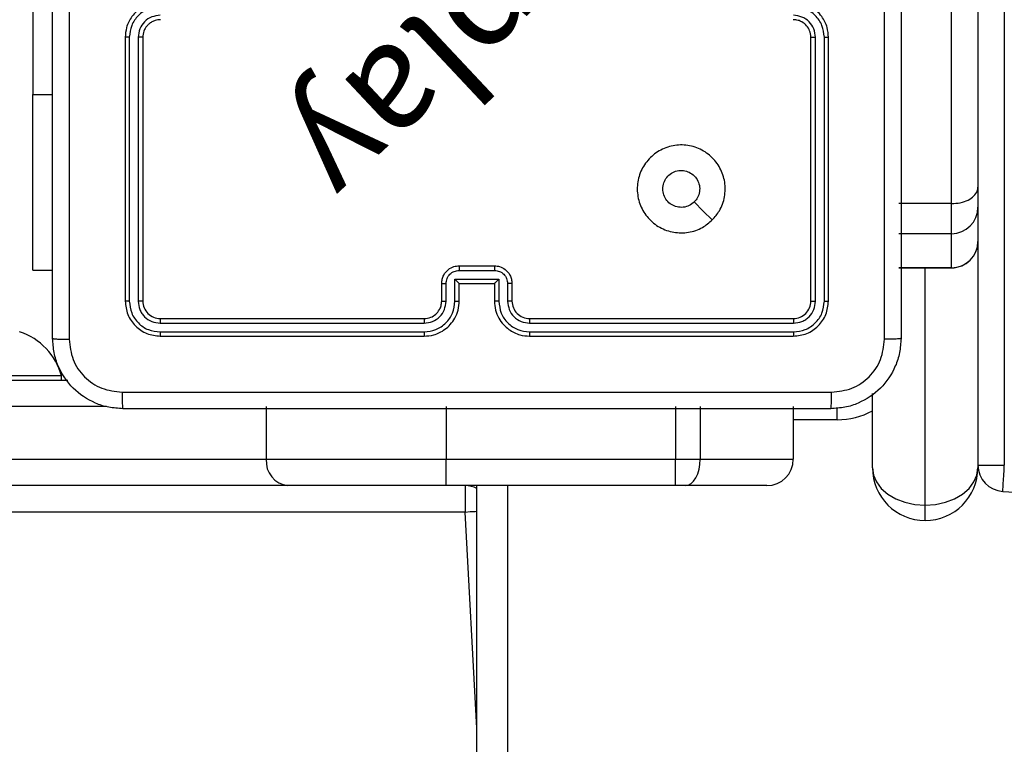
# Model space of a CAD drawing. Units: millimetres. Extents: x -211 to 1151, y -306 to 900.
# Drawn here: x 892 to 903, y 126 to 134 of the extents above; entities that cross this region are included whole.
import ezdxf

# ---------------------------------------------------------------- set-up
doc = ezdxf.new("R2010")
doc.units = ezdxf.units.MM
doc.header["$PDSIZE"] = -1
doc.dimstyles.new('ISO-25', dxfattribs={"dimtxt": 2.5, "dimasz": 2.5, "dimexe": 1.25, "dimexo": 0.625, "dimtad": 1, "dimtxsty": 'Standard', "dimcen": 2.5, "dimadec": 0, "dimazin": 0, "dimtfac": 1, "dimtmove": 0, "dimatfit": 3, "dimfxl": 1, "dimarcsym": 0})

# ---------------------------------------------------------------- blocks, each defined once
blk = doc.blocks.new('*D4')
at = {"color": 0, "lineweight": -2, "transparency": 16777216}
for p, q in [((924.403, 567.669), (-180.779, 567.669)), ((-170.779, 534.649), (-170.779, 163.613)), ((-170.779, -272.903), (-170.779, 98.133)), ((665.402, -305.923), (-180.779, -305.923))]:
    blk.add_line(p, q, dxfattribs=at)
at = {"color": 0, "transparency": 16777216}
for points in [[(-165.276, 534.649), (-176.283, 534.649), (-170.779, 567.669)], [(-176.283, -272.903), (-165.276, -272.903), (-170.779, -305.923)]]:
    blk.add_solid(points, dxfattribs=at)
at = {"layer": 'Defpoints', "color": 0, "transparency": 16777216}
for p in [(-170.779, 567.669), (934.403, 567.669), (675.402, -305.923)]:
    blk.add_point(p, dxfattribs=at)
at = {"color": 0, "transparency": 16777216, "insert": (-170.779, 130.873), "char_height": 35, "attachment_point": 5}
blk.add_mtext('874', dxfattribs=at)
blk = doc.blocks.new('WD1505-2Dd')
at = {"color": 7, "linetype": 'Continuous', "lineweight": 25}
for p, q in [((903.403, 148.019), (903.403, 128.92)), ((903.103, 140.524), (903.103, 132.081)), ((902.803, 131.894), (902.803, 140.35)), ((892.354, 135.636), (892.354, 133.136)), ((893.403, 133.786), (893.403, 130.786)), ((893.45, 133.786), (893.45, 130.784)), ((893.551, 133.786), (893.55, 130.784)), ((893.603, 133.786), (893.603, 130.786)), ((901.203, 130.786), (901.203, 133.786)), ((901.256, 130.784), (901.256, 133.786)), ((901.356, 130.784), (901.356, 133.786)), ((901.403, 130.786), (901.403, 133.786)), ((892.354, 131.136), (892.354, 133.136)), ((892.354, 133.136), (892.578, 133.136)), ((903.103, 132.081), (903.103, 131.852)), ((902.803, 131.894), (902.203, 131.894)), ((902.803, 131.552), (902.803, 131.894)), ((903.103, 131.852), (903.103, 131.464)), ((902.803, 131.552), (902.203, 131.552)), ((902.803, 131.164), (902.803, 131.552)), ((903.103, 131.464), (903.103, 128.89)), ((897.203, 131.186), (897.603, 131.186)), ((902.203, 131.164), (902.803, 131.164)), ((902.803, 131.164), (902.203, 131.164)), ((902.503, 128.465), (902.503, 131.164)), ((892.354, 131.136), (892.578, 131.136)), ((897.203, 131.134), (897.603, 131.134)), ((897.003, 130.786), (897.003, 130.986)), ((897.053, 130.784), (897.053, 130.984)), ((897.153, 131.034), (897.653, 131.034)), ((897.153, 130.784), (897.153, 131.034)), ((897.203, 130.786), (897.203, 130.986)), ((897.203, 130.986), (897.203, 130.986)), ((897.203, 130.986), (897.603, 130.986)), ((897.603, 130.986), (897.603, 130.786)), ((897.603, 130.986), (897.603, 130.986)), ((897.653, 131.034), (897.653, 130.784)), ((897.753, 130.984), (897.753, 130.784)), ((897.803, 130.986), (897.803, 130.786)), ((893.801, 130.534), (896.803, 130.534)), ((893.803, 130.586), (896.803, 130.586)), ((898.003, 130.586), (901.003, 130.586)), ((898.003, 130.534), (901.005, 130.534)), ((893.801, 130.434), (896.803, 130.434)), ((893.803, 130.386), (896.803, 130.386)), ((898.003, 130.434), (901.005, 130.434)), ((898.003, 130.386), (901.003, 130.386)), ((892.678, 129.936), (890.928, 129.936)), ((892.678, 129.886), (892.678, 129.936)), ((871.902, 129.886), (892.751, 129.886)), ((901.903, 128.89), (901.903, 129.734)), ((893.189, 129.586), (871.656, 129.586)), ((895.008, 129.586), (895.008, 128.986)), ((897.055, 129.586), (897.055, 128.986)), ((899.663, 129.586), (899.663, 128.986)), ((899.943, 129.586), (899.943, 128.986)), ((901.003, 129.586), (901.003, 128.986)), ((901.503, 129.436), (901.503, 129.569)), ((901.503, 129.436), (901.003, 129.436)), ((871.656, 128.986), (895.008, 128.986)), ((895.008, 128.986), (897.055, 128.986)), ((897.055, 128.686), (897.055, 128.986)), ((897.055, 128.986), (899.663, 128.986)), ((899.663, 128.686), (899.663, 128.986)), ((899.663, 128.986), (899.943, 128.986)), ((899.943, 128.986), (901.003, 128.986)), ((903.103, 128.92), (903.403, 128.92)), ((895.254, 128.686), (871.902, 128.686)), ((897.055, 128.686), (895.254, 128.686)), ((899.663, 128.686), (897.055, 128.686)), ((897.27, 128.686), (897.27, 128.386)), ((897.403, 66.086), (897.403, 128.686)), ((897.753, 128.686), (897.753, 66.086)), ((899.775, 128.686), (899.663, 128.686)), ((900.703, 128.686), (899.775, 128.686)), ((902.503, 128.29), (902.503, 128.465)), ((897.27, 128.386), (876.073, 128.386)), ((897.403, 125.926), (897.27, 128.386))]:
    blk.add_line(p, q, dxfattribs=at)
at = {"color": 7, "linetype": 'Continuous', "lineweight": 25, "flags": 128}
for points in [[(900.081, 131.708), (899.979, 131.81), (899.877, 131.913)], [(899.775, 128.686), (899.808, 128.692), (899.84, 128.709), (899.869, 128.737), (899.894, 128.774), (899.915, 128.82), (899.931, 128.872), (899.94, 128.928), (899.943, 128.986)], [(903.386, 128.62), (903.386, 128.626), (903.387, 128.643), (903.389, 128.671), (903.391, 128.708), (903.394, 128.753), (903.397, 128.805), (903.4, 128.861), (903.403, 128.92)], [(901.903, 128.89), (901.915, 128.807), (901.949, 128.728), (902.004, 128.654), (902.079, 128.59), (902.17, 128.537), (902.273, 128.498), (902.386, 128.473), (902.503, 128.465)], [(902.503, 128.465), (902.62, 128.473), (902.733, 128.498), (902.836, 128.537), (902.927, 128.59), (903.002, 128.654), (903.057, 128.728), (903.091, 128.807), (903.103, 128.89)], [(897.27, 128.386), (897.328, 128.39), (897.384, 128.393), (897.403, 128.394)]]:
    blk.add_lwpolyline(points, dxfattribs=at)
at = {"color": 7, "linetype": 'Continuous', "lineweight": 25}
for centre, radius, start, end in [((902.803, 131.852), 0.3, 269.9965, 359.9963), ((902.803, 131.464), 0.3, 270, 0), ((902.803, 131.464), 0.3, 269.9962, 359.9964), ((898.003, 130.786), 0.2, 179.9999, 270.0002), ((891.979, 129.748), 0.723, 15.0624, 72), ((901.503, 130.286), 0.85, 270, 298.0725), ((895.284, 128.962), 0.277, 174.8782, 263.7405), ((900.703, 128.986), 0.3, 270, 0), ((903.403, 128.92), 0.3, 180, 266.7671), ((902.503, 128.89), 0.6, 180, 270), ((902.503, 128.89), 0.6, 270, 0), ((897.27, 128.386), 0.3, 63.5853, 90), ((934.403, 677.745), 550, 266.76712, 273.23288)]:
    blk.add_arc(centre, radius, start, end, dxfattribs=at)
for points, knots in [([(892.578, 130.361), (892.578, 131.255), (892.578, 133.044), (892.578, 135.729), (892.578, 137.517), (892.578, 138.411)], [0, 0, 0, 0, 0.333296, 0.666701, 1, 1, 1, 1]), ([(892.766, 138.422), (892.766, 137.526), (892.766, 135.733), (892.766, 133.04), (892.766, 131.247), (892.766, 130.351)], [0, 0, 0, 0, 0.3333364, 0.6666636, 1, 1, 1, 1]), ([(902.228, 138.411), (902.228, 137.517), (902.228, 135.729), (902.228, 133.044), (902.228, 131.255), (902.228, 130.361)], [0, 0, 0, 0, 0.333296, 0.666701, 1, 1, 1, 1]), ([(902.04, 130.351), (902.04, 131.023), (902.04, 132.367), (902.04, 133.713), (902.04, 134.386)], [0, 0, 0, 0, 0.500008, 1, 1, 1, 1]), ([(893.803, 134.186), (893.768, 134.184), (893.7, 134.179), (893.609, 134.14), (893.535, 134.088), (893.465, 134.01), (893.413, 133.908), (893.406, 133.823), (893.403, 133.786)], [0, 0, 0, 0, 0.16766, 0.323201, 0.46661, 0.597876, 0.823049, 1, 1, 1, 1]), ([(901.403, 133.786), (901.4, 133.823), (901.393, 133.908), (901.341, 134.01), (901.271, 134.088), (901.197, 134.14), (901.106, 134.179), (901.038, 134.184), (901.003, 134.186)], [0, 0, 0, 0, 0.177153, 0.402393, 0.533642, 0.677001, 0.832457, 1, 1, 1, 1]), ([(893.801, 134.136), (893.755, 134.131), (893.663, 134.12), (893.547, 134.039), (893.467, 133.923), (893.456, 133.832), (893.45, 133.786)], [0, 0, 0, 0, 0.250454, 0.500145, 0.750094, 1, 1, 1, 1]), ([(901.356, 133.786), (901.35, 133.832), (901.343, 133.901), (901.298, 133.982), (901.24, 134.052), (901.142, 134.12), (901.051, 134.131), (901.005, 134.136)], [0, 0, 0, 0, 0.250115, 0.37641, 0.500756, 0.750378, 1, 1, 1, 1]), ([(893.801, 134.036), (893.768, 134.032), (893.702, 134.025), (893.62, 133.967), (893.563, 133.884), (893.555, 133.819), (893.551, 133.786)], [0, 0, 0, 0, 0.250454, 0.50015, 0.750098, 1, 1, 1, 1]), ([(893.803, 133.986), (893.783, 133.985), (893.75, 133.982), (893.712, 133.965), (893.693, 133.954), (893.686, 133.949), (893.686, 133.948), (893.685, 133.948), (893.685, 133.948), (893.685, 133.948), (893.685, 133.948), (893.676, 133.941), (893.657, 133.925), (893.633, 133.894), (893.609, 133.848), (893.606, 133.811), (893.603, 133.786)], [0, 0, 0, 0, 0.1878635, 0.31882, 0.3926086, 0.3978056, 0.400067, 0.4003339, 0.4004655, 0.4004819, 0.40049, 0.4004938, 0.5106349, 0.6425878, 0.7682896, 1, 1, 1, 1]), ([(901.203, 133.786), (901.2, 133.812), (901.195, 133.86), (901.156, 133.921), (901.108, 133.96), (901.055, 133.982), (901.021, 133.985), (901.003, 133.986)], [0, 0, 0, 0, 0.244393, 0.456892, 0.674664, 0.824016, 1, 1, 1, 1]), ([(901.256, 133.786), (901.252, 133.819), (901.244, 133.884), (901.186, 133.967), (901.103, 134.024), (901.038, 134.032), (901.005, 134.036)], [0, 0, 0, 0, 0.250433, 0.500125, 0.750065, 1, 1, 1, 1]), ([(893.45, 133.786), (893.444, 133.786), (893.432, 133.786), (893.416, 133.786), (893.405, 133.786), (893.404, 133.786), (893.403, 133.786)], [0, 0, 0, 0, 0.250177, 0.499968, 0.74982, 1, 1, 1, 1]), ([(893.603, 133.786), (893.603, 133.786), (893.602, 133.786), (893.599, 133.786), (893.594, 133.786), (893.588, 133.786), (893.58, 133.786), (893.571, 133.786), (893.561, 133.786), (893.554, 133.786), (893.551, 133.786)], [0, 0, 0, 0, 0.125033, 0.250213, 0.375238, 0.500026, 0.62477, 0.749805, 0.874954, 1, 1, 1, 1]), ([(901.203, 133.786), (901.203, 133.786), (901.204, 133.786), (901.207, 133.786), (901.212, 133.786), (901.218, 133.786), (901.226, 133.786), (901.236, 133.786), (901.245, 133.786), (901.252, 133.786), (901.256, 133.786)], [0, 0, 0, 0, 0.125003, 0.250155, 0.375291, 0.499955, 0.624699, 0.749817, 0.874942, 1, 1, 1, 1]), ([(901.356, 133.786), (901.362, 133.786), (901.374, 133.786), (901.39, 133.786), (901.401, 133.786), (901.402, 133.786), (901.403, 133.786)], [0, 0, 0, 0, 0.2501414, 0.5000363, 0.7499128, 1, 1, 1, 1]), ([(900.081, 131.708), (900.046, 131.678), (899.967, 131.611), (899.812, 131.559), (899.642, 131.56), (899.479, 131.616), (899.346, 131.724), (899.256, 131.869), (899.219, 132.036), (899.239, 132.205), (899.315, 132.359), (899.437, 132.479), (899.592, 132.552), (899.762, 132.57), (899.928, 132.53), (900.072, 132.437), (900.177, 132.303), (900.232, 132.14), (900.229, 131.97), (900.176, 131.818), (900.11, 131.742), (900.081, 131.708)], [0, 0, 0, 0, 0.044736, 0.098639, 0.151934, 0.205875, 0.260191, 0.313198, 0.366982, 0.420857, 0.474336, 0.527986, 0.581906, 0.635427, 0.689069, 0.742822, 0.79663, 0.850209, 0.903793, 0.957775, 1, 1, 1, 1]), ([(899.518, 132.061), (899.52, 132.085), (899.525, 132.132), (899.561, 132.195), (899.614, 132.243), (899.681, 132.27), (899.753, 132.274), (899.821, 132.254), (899.88, 132.212), (899.921, 132.153), (899.941, 132.084), (899.936, 132.012), (899.912, 131.953), (899.887, 131.924), (899.877, 131.913)], [0, 0, 0, 0, 0.085849, 0.171701, 0.257505, 0.34329, 0.4291, 0.514999, 0.600978, 0.686987, 0.773, 0.858939, 0.944849, 1, 1, 1, 1]), ([(899.877, 131.913), (899.858, 131.898), (899.822, 131.868), (899.752, 131.849), (899.68, 131.853), (899.614, 131.88), (899.561, 131.928), (899.525, 131.991), (899.52, 132.038), (899.518, 132.061)], [0, 0, 0, 0, 0.143036, 0.28607, 0.429055, 0.572255, 0.715511, 0.858784, 1, 1, 1, 1]), ([(902.803, 131.894), (902.837, 131.896), (902.904, 131.9), (902.994, 131.932), (903.062, 131.979), (903.096, 132.031), (903.103, 132.066), (903.103, 132.08), (903.103, 132.081)], [0, 0, 0, 0, 0.214312, 0.428625, 0.643052, 0.857731, 0.993225, 1, 1, 1, 1]), ([(897.003, 130.986), (897.004, 131.003), (897.007, 131.035), (897.024, 131.079), (897.048, 131.116), (897.086, 131.152), (897.138, 131.181), (897.183, 131.185), (897.203, 131.186)], [0, 0, 0, 0, 0.158213, 0.307003, 0.446359, 0.576283, 0.806846, 1, 1, 1, 1]), ([(897.203, 131.186), (897.203, 131.186), (897.203, 131.186), (897.203, 131.183), (897.203, 131.178), (897.203, 131.171), (897.203, 131.163), (897.203, 131.154), (897.203, 131.144), (897.203, 131.138), (897.203, 131.134)], [0, 0, 0, 0, 0.125041, 0.250152, 0.375243, 0.500052, 0.624745, 0.749825, 0.874964, 1, 1, 1, 1]), ([(897.603, 131.186), (897.603, 131.186), (897.603, 131.186), (897.603, 131.183), (897.603, 131.178), (897.603, 131.171), (897.603, 131.163), (897.603, 131.154), (897.603, 131.144), (897.603, 131.138), (897.603, 131.134)], [0, 0, 0, 0, 0.1250398, 0.2502915, 0.3752559, 0.5000579, 0.6247563, 0.7498275, 0.8749649, 1, 1, 1, 1]), ([(897.603, 131.186), (897.623, 131.185), (897.667, 131.181), (897.72, 131.152), (897.758, 131.116), (897.782, 131.079), (897.799, 131.035), (897.802, 131.003), (897.803, 130.986)], [0, 0, 0, 0, 0.192247, 0.422508, 0.552506, 0.692091, 0.841258, 1, 1, 1, 1]), ([(897.053, 130.984), (897.055, 131.004), (897.06, 131.043), (897.094, 131.093), (897.144, 131.127), (897.183, 131.132), (897.203, 131.134)], [0, 0, 0, 0, 0.250457, 0.50015, 0.750096, 1, 1, 1, 1]), ([(897.603, 131.134), (897.623, 131.132), (897.662, 131.127), (897.712, 131.093), (897.746, 131.043), (897.751, 131.004), (897.753, 130.984)], [0, 0, 0, 0, 0.249902, 0.499848, 0.749544, 1, 1, 1, 1]), ([(897.003, 130.986), (897.004, 130.986), (897.006, 130.985), (897.019, 130.985), (897.036, 130.984), (897.047, 130.984), (897.053, 130.984)], [0, 0, 0, 0, 0.27984, 0.559072, 0.779501, 1, 1, 1, 1]), ([(897.153, 131.034), (897.158, 131.029), (897.169, 131.018), (897.183, 131.005), (897.192, 130.996), (897.198, 130.99), (897.202, 130.987), (897.203, 130.987), (897.203, 130.986)], [0, 0, 0, 0, 0.2514879, 0.5024813, 0.6465574, 0.7757405, 0.8925817, 1, 1, 1, 1]), ([(897.653, 131.034), (897.648, 131.029), (897.637, 131.018), (897.623, 131.005), (897.614, 130.996), (897.608, 130.99), (897.604, 130.987), (897.603, 130.987), (897.603, 130.986)], [0, 0, 0, 0, 0.251483, 0.502495, 0.646461, 0.775728, 0.892441, 1, 1, 1, 1]), ([(897.803, 130.986), (897.802, 130.986), (897.8, 130.985), (897.787, 130.985), (897.77, 130.984), (897.759, 130.984), (897.753, 130.984)], [0, 0, 0, 0, 0.279896, 0.559148, 0.779487, 1, 1, 1, 1]), ([(893.45, 130.784), (893.443, 130.784), (893.429, 130.784), (893.414, 130.785), (893.405, 130.786), (893.404, 130.786), (893.403, 130.786)], [0, 0, 0, 0, 0.2798662, 0.5591592, 0.7795802, 1, 1, 1, 1]), ([(893.403, 130.786), (893.409, 130.734), (893.421, 130.629), (893.514, 130.497), (893.646, 130.404), (893.751, 130.392), (893.803, 130.386)], [0, 0, 0, 0, 0.250151, 0.500129, 0.750042, 1, 1, 1, 1]), ([(893.45, 130.784), (893.456, 130.738), (893.467, 130.647), (893.534, 130.549), (893.605, 130.491), (893.686, 130.447), (893.755, 130.439), (893.801, 130.434)], [0, 0, 0, 0, 0.2496195, 0.4992207, 0.6238175, 0.749846, 1, 1, 1, 1]), ([(893.603, 130.786), (893.602, 130.786), (893.6, 130.785), (893.586, 130.784), (893.568, 130.784), (893.556, 130.784), (893.55, 130.784)], [0, 0, 0, 0, 0.279824, 0.55899, 0.779437, 1, 1, 1, 1]), ([(893.55, 130.784), (893.554, 130.751), (893.56, 130.702), (893.591, 130.644), (893.633, 130.594), (893.703, 130.546), (893.768, 130.538), (893.801, 130.534)], [0, 0, 0, 0, 0.250152, 0.37617, 0.500781, 0.750383, 1, 1, 1, 1]), ([(893.603, 130.786), (893.606, 130.76), (893.612, 130.708), (893.658, 130.642), (893.724, 130.595), (893.777, 130.589), (893.803, 130.586)], [0, 0, 0, 0, 0.25021, 0.50013, 0.749986, 1, 1, 1, 1]), ([(896.803, 130.386), (896.84, 130.389), (896.925, 130.396), (897.027, 130.449), (897.105, 130.519), (897.157, 130.593), (897.195, 130.684), (897.2, 130.751), (897.203, 130.786)], [0, 0, 0, 0, 0.1776092, 0.4030015, 0.5342123, 0.6774569, 0.8327234, 1, 1, 1, 1]), ([(896.803, 130.586), (896.829, 130.589), (896.877, 130.595), (896.938, 130.634), (896.976, 130.681), (896.999, 130.734), (897.002, 130.768), (897.003, 130.786)], [0, 0, 0, 0, 0.244433, 0.457337, 0.675442, 0.824541, 1, 1, 1, 1]), ([(896.803, 130.434), (896.848, 130.439), (896.94, 130.451), (897.056, 130.531), (897.137, 130.646), (897.148, 130.738), (897.153, 130.784)], [0, 0, 0, 0, 0.249904, 0.499849, 0.749541, 1, 1, 1, 1]), ([(896.803, 130.534), (896.835, 130.538), (896.901, 130.545), (896.984, 130.603), (897.041, 130.686), (897.049, 130.751), (897.053, 130.784)], [0, 0, 0, 0, 0.250432, 0.500124, 0.750063, 1, 1, 1, 1]), ([(897.003, 130.786), (897.004, 130.786), (897.005, 130.785), (897.017, 130.785), (897.033, 130.784), (897.046, 130.784), (897.053, 130.784)], [0, 0, 0, 0, 0.250107, 0.499991, 0.749826, 1, 1, 1, 1]), ([(897.153, 130.784), (897.159, 130.784), (897.173, 130.784), (897.189, 130.785), (897.201, 130.785), (897.202, 130.786), (897.203, 130.786)], [0, 0, 0, 0, 0.250186, 0.499968, 0.749888, 1, 1, 1, 1]), ([(897.653, 130.784), (897.647, 130.784), (897.634, 130.784), (897.617, 130.785), (897.605, 130.785), (897.604, 130.786), (897.603, 130.786)], [0, 0, 0, 0, 0.250174, 0.499934, 0.74981, 1, 1, 1, 1]), ([(897.603, 130.786), (897.606, 130.751), (897.611, 130.683), (897.649, 130.592), (897.702, 130.518), (897.78, 130.448), (897.882, 130.396), (897.966, 130.389), (898.003, 130.386)], [0, 0, 0, 0, 0.167928, 0.323661, 0.467185, 0.598489, 0.82351, 1, 1, 1, 1]), ([(897.653, 130.784), (897.659, 130.738), (897.669, 130.646), (897.75, 130.531), (897.866, 130.451), (897.958, 130.439), (898.003, 130.434)], [0, 0, 0, 0, 0.2504535, 0.5001451, 0.7500946, 1, 1, 1, 1]), ([(897.803, 130.786), (897.802, 130.786), (897.801, 130.785), (897.789, 130.785), (897.773, 130.784), (897.76, 130.784), (897.753, 130.784)], [0, 0, 0, 0, 0.250179, 0.49998, 0.749826, 1, 1, 1, 1]), ([(897.753, 130.784), (897.757, 130.751), (897.765, 130.686), (897.822, 130.603), (897.905, 130.546), (897.971, 130.538), (898.003, 130.534)], [0, 0, 0, 0, 0.250454, 0.500148, 0.750098, 1, 1, 1, 1]), ([(901.003, 130.586), (901.029, 130.589), (901.082, 130.595), (901.148, 130.642), (901.194, 130.708), (901.2, 130.76), (901.203, 130.786)], [0, 0, 0, 0, 0.250207, 0.500128, 0.749985, 1, 1, 1, 1]), ([(901.003, 130.386), (901.055, 130.392), (901.16, 130.404), (901.293, 130.497), (901.385, 130.629), (901.397, 130.734), (901.403, 130.786)], [0, 0, 0, 0, 0.2501511, 0.5001284, 0.7500411, 1, 1, 1, 1]), ([(901.005, 130.434), (901.051, 130.439), (901.142, 130.45), (901.24, 130.518), (901.298, 130.588), (901.343, 130.669), (901.35, 130.738), (901.356, 130.784)], [0, 0, 0, 0, 0.249619, 0.49922, 0.623816, 0.749845, 1, 1, 1, 1]), ([(901.005, 130.534), (901.038, 130.538), (901.087, 130.543), (901.145, 130.575), (901.196, 130.616), (901.244, 130.686), (901.252, 130.751), (901.256, 130.784)], [0, 0, 0, 0, 0.250152, 0.376169, 0.50078, 0.750382, 1, 1, 1, 1]), ([(901.203, 130.786), (901.204, 130.786), (901.206, 130.785), (901.22, 130.784), (901.238, 130.784), (901.25, 130.784), (901.256, 130.784)], [0, 0, 0, 0, 0.2797832, 0.558948, 0.779421, 1, 1, 1, 1]), ([(901.356, 130.784), (901.363, 130.784), (901.377, 130.784), (901.392, 130.785), (901.401, 130.786), (901.402, 130.786), (901.403, 130.786)], [0, 0, 0, 0, 0.279872, 0.559183, 0.779512, 1, 1, 1, 1]), ([(893.803, 130.586), (893.803, 130.585), (893.802, 130.583), (893.801, 130.569), (893.801, 130.552), (893.801, 130.54), (893.801, 130.534)], [0, 0, 0, 0, 0.279803, 0.558969, 0.77942, 1, 1, 1, 1]), ([(896.803, 130.586), (896.803, 130.586), (896.803, 130.586), (896.803, 130.583), (896.803, 130.578), (896.803, 130.571), (896.803, 130.563), (896.803, 130.554), (896.803, 130.544), (896.803, 130.537), (896.803, 130.534)], [0, 0, 0, 0, 0.12501, 0.250168, 0.375302, 0.499962, 0.624699, 0.749808, 0.87496, 1, 1, 1, 1]), ([(898.003, 130.586), (898.003, 130.586), (898.003, 130.586), (898.003, 130.583), (898.003, 130.578), (898.003, 130.571), (898.003, 130.563), (898.003, 130.554), (898.003, 130.544), (898.003, 130.537), (898.003, 130.534)], [0, 0, 0, 0, 0.125022, 0.250197, 0.375217, 0.500007, 0.624749, 0.749796, 0.87495, 1, 1, 1, 1]), ([(901.003, 130.586), (901.003, 130.585), (901.004, 130.583), (901.005, 130.569), (901.005, 130.552), (901.005, 130.54), (901.005, 130.534)], [0, 0, 0, 0, 0.279915, 0.559046, 0.779477, 1, 1, 1, 1]), ([(893.801, 130.434), (893.801, 130.427), (893.801, 130.413), (893.801, 130.397), (893.802, 130.388), (893.803, 130.387), (893.803, 130.386)], [0, 0, 0, 0, 0.279836, 0.559241, 0.779546, 1, 1, 1, 1]), ([(896.803, 130.434), (896.803, 130.428), (896.803, 130.415), (896.803, 130.399), (896.803, 130.389), (896.803, 130.387), (896.803, 130.386)], [0, 0, 0, 0, 0.250156, 0.500067, 0.749935, 1, 1, 1, 1]), ([(898.003, 130.434), (898.003, 130.428), (898.003, 130.415), (898.003, 130.399), (898.003, 130.389), (898.003, 130.387), (898.003, 130.386)], [0, 0, 0, 0, 0.250162, 0.499943, 0.7498, 1, 1, 1, 1]), ([(901.005, 130.434), (901.005, 130.427), (901.005, 130.413), (901.005, 130.397), (901.004, 130.388), (901.003, 130.387), (901.003, 130.386)], [0, 0, 0, 0, 0.279846, 0.559131, 0.77956, 1, 1, 1, 1]), ([(892.578, 130.361), (892.581, 130.36), (892.587, 130.357), (892.629, 130.354), (892.691, 130.351), (892.741, 130.351), (892.766, 130.351)], [0, 0, 0, 0, 0.249933, 0.499886, 0.749604, 1, 1, 1, 1]), ([(893.378, 129.561), (893.323, 129.565), (893.216, 129.571), (893.016, 129.636), (892.798, 129.781), (892.652, 129.999), (892.588, 130.199), (892.581, 130.307), (892.578, 130.361)], [0, 0, 0, 0, 0.130546, 0.257576, 0.500017, 0.742666, 0.869631, 1, 1, 1, 1]), ([(892.766, 130.351), (892.775, 130.272), (892.793, 130.114), (892.932, 129.915), (893.131, 129.777), (893.289, 129.758), (893.367, 129.749)], [0, 0, 0, 0, 0.249954, 0.500054, 0.749966, 1, 1, 1, 1]), ([(902.228, 130.361), (902.225, 130.307), (902.218, 130.199), (902.153, 129.999), (902.008, 129.781), (901.79, 129.636), (901.59, 129.571), (901.482, 129.565), (901.428, 129.561)], [0, 0, 0, 0, 0.130546, 0.257576, 0.500018, 0.742666, 0.869631, 1, 1, 1, 1]), ([(901.439, 129.749), (901.517, 129.758), (901.675, 129.776), (901.874, 129.915), (902.013, 130.115), (902.031, 130.272), (902.04, 130.351)], [0, 0, 0, 0, 0.249954, 0.500054, 0.749966, 1, 1, 1, 1]), ([(902.228, 130.361), (902.225, 130.36), (902.22, 130.357), (902.177, 130.354), (902.115, 130.351), (902.065, 130.351), (902.04, 130.351)], [0, 0, 0, 0, 0.250389, 0.500121, 0.75006, 1, 1, 1, 1]), ([(893.367, 129.749), (894.264, 129.749), (896.057, 129.749), (898.749, 129.749), (900.542, 129.749), (901.439, 129.749)], [0, 0, 0, 0, 0.333336, 0.666664, 1, 1, 1, 1]), ([(893.367, 129.749), (893.368, 129.724), (893.368, 129.674), (893.37, 129.612), (893.374, 129.57), (893.377, 129.564), (893.378, 129.561)], [0, 0, 0, 0, 0.2503978, 0.5001153, 0.7500673, 1, 1, 1, 1]), ([(901.428, 129.561), (901.429, 129.564), (901.432, 129.57), (901.436, 129.612), (901.438, 129.674), (901.438, 129.724), (901.439, 129.749)], [0, 0, 0, 0, 0.249933, 0.499885, 0.749602, 1, 1, 1, 1]), ([(901.428, 129.561), (900.534, 129.561), (898.746, 129.561), (896.06, 129.561), (894.272, 129.561), (893.378, 129.561)], [0, 0, 0, 0, 0.333296, 0.666701, 1, 1, 1, 1])]:
    blk.add_open_spline(points, degree=3, knots=knots, dxfattribs=at)
at = {"insert": (900.755, 136.214), "char_height": 1.2, "attachment_point": 1, "rotation": 223.1702}
blk.add_mtext_dynamic_manual_height_columns('{\\fHL Dongian|b1|i0|c0|p2;Win play}', width=8.09851, gutter_width=88.194, heights=[0], dxfattribs=at)

msp = doc.modelspace()

# ---------------------------------------------------------------- block references
msp.add_blockref('WD1505-2Dd', (0, 0))

# ---------------------------------------------------------------- dimensions: what is measured, and where the dimension line sits
dim = msp.add_linear_dim(base=(-170.779, 567.669), p1=(675.402, -305.923), p2=(934.403, 567.669), angle=90, dimstyle='ISO-25', override={"dimscale": 100, "dimtxt": 0.35, "dimasz": 0.3302, "dimexe": 0.1, "dimexo": 0.1, "dimgap": 0.1524, "dimtih": 1, "dimtoh": 1, "dimdec": 0, "dimlfac": 1, "dimzin": 1, "dimadec": 2, "dimtzin": 1})
dim.commit()
dim.dimension.update_dxf_attribs({"geometry": '*D4', "text_midpoint": (-170.779, 130.873)})

doc.saveas('drawing.dxf')
